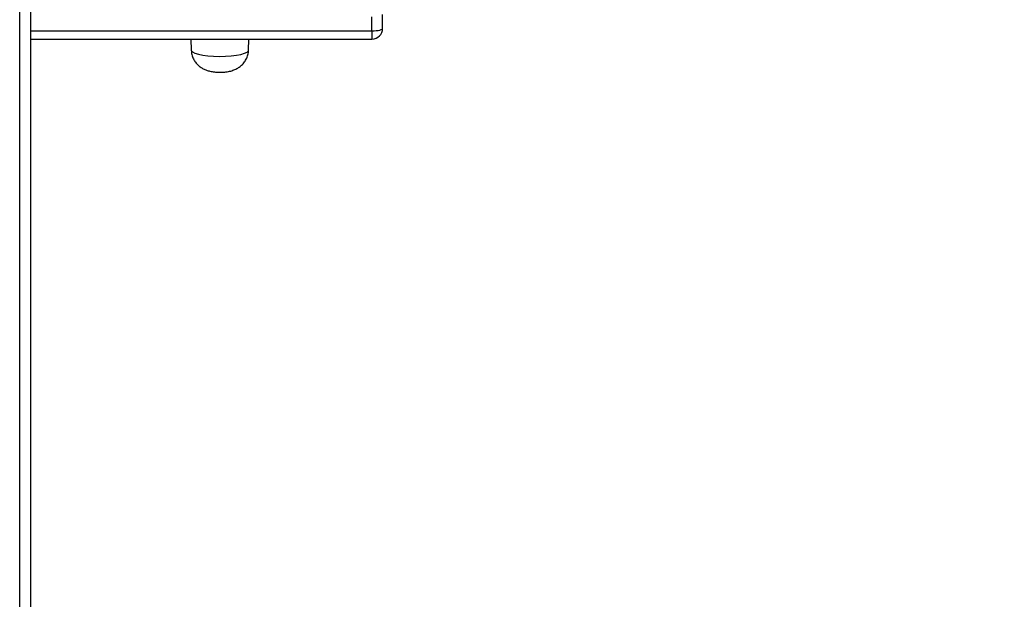
# Model space of a CAD drawing. Units: inches. Extents: x -796 to 3608, y 169 to 1807.
# Drawn here: x 834 to 861, y 558 to 574 of the extents above; entities that cross this region are included whole.
import ezdxf

# ---------------------------------------------------------------- set-up
doc = ezdxf.new("R2010")
doc.units = ezdxf.units.IN
doc.header["$MEASUREMENT"] = 0
doc.layers.add('VP-DIM', color=7, linetype='Continuous')
doc.layers.add('VP-EQ', color=7, linetype='Continuous', true_color=0x8a3492)
doc.styles.get("Standard").update_dxf_attribs({"font": 'arial.ttf'})
doc.dimstyles.get("Standard").update_dxf_attribs({"dimtxt": 14, "dimasz": 20, "dimexe": 20, "dimexo": 50, "dimgap": 20, "dimtad": 0, "dimdec": 0, "dimzin": 0, "dimdsep": 46, "dimtxsty": 'Standard', "dimcen": -0.09, "dimadec": 0, "dimazin": 0, "dimtfac": 1, "dimtdec": 4, "dimtofl": 0, "dimtmove": 0, "dimatfit": 3, "dimfxl": 70, "dimfxlon": 1, "dimtolj": 1, "dimtzin": 0, "dimarcsym": 0})

# ---------------------------------------------------------------- blocks, each defined once
blk = doc.blocks.new('*D104')
at = {"layer": 'Defpoints', "color": 0}
for p in [(327.222, 975.026), (1123.735, 368.517), (1904.85, 368.517)]:
    blk.add_point(p, dxfattribs=at)
at = {"layer": 'VP-DIM', "color": 0, "lineweight": -2}
for p, q in [((1834.85, 975.026), (1924.85, 975.026)), ((1904.85, 955.026), (1904.85, 707.311)), ((1904.85, 388.517), (1904.85, 636.231)), ((1834.85, 368.517), (1924.85, 368.517))]:
    blk.add_line(p, q, dxfattribs=at)
at = {"layer": 'VP-DIM', "color": 0}
for points in [[(1908.183, 955.026), (1901.516, 955.026), (1904.85, 975.026)], [(1901.516, 388.517), (1908.183, 388.517), (1904.85, 368.517)]]:
    blk.add_solid(points, dxfattribs=at)
at = {"layer": 'VP-DIM', "color": 0, "insert": (1904.85, 671.771), "char_height": 14, "attachment_point": 5, "rotation": 90}
blk.add_mtext('\\A1;605', dxfattribs=at)
blk = doc.blocks.new('*D122')
at = {"layer": 'Defpoints', "color": 0}
for p in [(282.455, 1174.252), (1100.835, 169.277), (2073.075, 169.277)]:
    blk.add_point(p, dxfattribs=at)
at = {"layer": 'VP-DIM', "color": 0, "lineweight": -2}
for p, q in [((2003.075, 1174.252), (2093.075, 1174.252)), ((2073.075, 1154.252), (2073.075, 712.037)), ((2073.075, 189.277), (2073.075, 631.493)), ((2003.075, 169.277), (2093.075, 169.277))]:
    blk.add_line(p, q, dxfattribs=at)
at = {"layer": 'VP-DIM', "color": 0}
for points in [[(2076.408, 1154.252), (2069.742, 1154.252), (2073.075, 1174.252)], [(2069.742, 189.277), (2076.408, 189.277), (2073.075, 169.277)]]:
    blk.add_solid(points, dxfattribs=at)
at = {"layer": 'VP-DIM', "color": 0, "insert": (2073.075, 671.765), "char_height": 14, "attachment_point": 5, "rotation": 90}
blk.add_mtext('\\A1;1005', dxfattribs=at)
blk = doc.blocks.new('3080')
at = {"color": 7, "linetype": 'Continuous', "lineweight": 25}
for p, q in [((21486.44, 10171.01), (21486.44, 11013.19)), ((21489.44, 11013.19), (21489.44, 10171.01)), ((21588.52, 10754.57), (21588.52, 10758.47)), ((21585.52, 10753.9), (21585.52, 10757.8)), ((21489.44, 10751.57), (21585.52, 10751.57)), ((21534.58, 10751.57), (21534.69, 10748.5)), ((21550.82, 10748.5), (21550.94, 10751.57))]:
    blk.add_line(p, q, dxfattribs=at)
at = {"color": 8, "linetype": 'Continuous', "lineweight": 25}
for p, q in [((21489.44, 10753.9), (21585.52, 10753.9)), ((21585.52, 10753.9), (21585.52, 10751.57))]:
    blk.add_line(p, q, dxfattribs=at)
at = {"color": 8, "linetype": 'Continuous', "lineweight": 25, "flags": 128}
for points in [[(21585.52, 10753.9), (21586.16, 10753.91), (21586.76, 10753.96), (21587.31, 10754.03), (21587.78, 10754.13), (21588.14, 10754.24), (21588.39, 10754.38), (21588.51, 10754.52), (21588.52, 10754.57)], [(21534.69, 10748.5), (21534.72, 10748.34), (21535.06, 10747.97), (21535.73, 10747.62), (21536.7, 10747.31), (21537.94, 10747.05), (21539.39, 10746.86), (21540.99, 10746.74), (21542.67, 10746.7), (21544.35, 10746.73), (21545.96, 10746.85), (21547.43, 10747.03), (21548.69, 10747.28), (21549.7, 10747.59), (21550.4, 10747.93), (21550.77, 10748.3), (21550.82, 10748.5)]]:
    blk.add_lwpolyline(points, dxfattribs=at)
at = {"color": 7, "linetype": 'Continuous', "lineweight": 25}
blk.add_arc((21585.52, 10754.57), 3, 270, 0, dxfattribs=at)
for points, knots in [([(23640.27, 11000.55), (23633.63, 10998.22), (23619.52, 10993.27), (23598.27, 10985.82), (23576.85, 10978.31), (23556.41, 10971.14), (23537.06, 10964.36), (23518.79, 10957.94), (23501.59, 10951.9), (23485.33, 10946.2), (23469.92, 10940.78), (23455.37, 10935.67), (23441.7, 10930.87), (23429, 10926.41), (23417.29, 10922.3), (23406.44, 10918.48), (23396.1, 10914.85), (23375.05, 10907.45), (23342.8, 10896.11), (23299.15, 10880.75), (23249.92, 10863.41), (23195.42, 10844.22), (23135.97, 10823.25), (23076.64, 10802.32), (23013.7, 10780.09), (22947.17, 10756.59), (22877.13, 10731.81), (22807.34, 10707.1), (22737.81, 10682.46), (22668.57, 10657.89), (22600.67, 10633.79), (22534.12, 10610.13), (22468.91, 10586.94), (22404.02, 10563.83), (22339.47, 10540.83), (22275.27, 10517.93), (22211.44, 10495.13), (22147.99, 10472.45), (22096.7, 10454.1), (22057.37, 10440.02), (22029.84, 10430.16), (22002.41, 10420.33), (21975.33, 10410.63), (21948.93, 10401.16), (21923.51, 10392.03), (21899.11, 10383.27), (21880.66, 10376.65), (21867.55, 10371.94), (21859.18, 10368.93), (21850.03, 10365.64), (21840.08, 10362.07), (21829.35, 10358.21), (21817.07, 10353.8), (21803.15, 10348.79), (21787.49, 10343.16), (21770.76, 10337.14), (21752.82, 10330.69), (21733.69, 10323.8), (21713.34, 10316.47), (21691.92, 10308.75), (21669.42, 10300.65), (21645.86, 10292.15), (21622.25, 10283.64), (21606.54, 10277.96), (21598.99, 10275.24)], [0, 0, 0, 0, 0.009292, 0.0197358, 0.0297243, 0.0392575, 0.0483354, 0.056808, 0.0648415, 0.0724357, 0.0795907, 0.0864391, 0.0928301, 0.0987638, 0.1042403, 0.1092594, 0.1139958, 0.1187506, 0.1388162, 0.1592919, 0.180137, 0.2081389, 0.2361408, 0.2641427, 0.2921446, 0.3254801, 0.3588155, 0.392151, 0.4254865, 0.458822, 0.4921575, 0.5239778, 0.5557981, 0.5876184, 0.6194387, 0.651259, 0.6830793, 0.7148996, 0.7467199, 0.760721, 0.774722, 0.7887231, 0.8026939, 0.8162754, 0.8293634, 0.8419577, 0.8540585, 0.8580138, 0.8623513, 0.8671068, 0.8722804, 0.8778721, 0.8838818, 0.8915014, 0.8997018, 0.9084828, 0.9178445, 0.927996, 0.938752, 0.9501127, 0.9620781, 0.9746482, 0.9878229, 1, 1, 1, 1]), ([(21604.31, 10260.15), (21610.11, 10262.24), (21622.38, 10266.67), (21640.91, 10273.36), (21659.59, 10280.09), (21677.47, 10286.54), (21694.44, 10292.65), (21710.51, 10298.44), (21725.68, 10303.91), (21740.05, 10309.08), (21753.7, 10314), (21766.61, 10318.64), (21778.77, 10323.02), (21790.07, 10327.09), (21800.52, 10330.85), (21810.23, 10334.34), (21819.48, 10337.66), (21838.35, 10344.45), (21867.35, 10354.87), (21906.85, 10369.05), (21951.66, 10385.14), (22001.62, 10403.05), (22056.56, 10422.74), (22111.83, 10442.53), (22170.95, 10463.67), (22233.96, 10486.19), (22300.95, 10510.1), (22368.32, 10534.13), (22436.08, 10558.27), (22504.2, 10582.51), (22571.63, 10606.49), (22638.33, 10630.18), (22704.27, 10653.59), (22770.48, 10677.06), (22836.94, 10700.61), (22903.63, 10724.21), (22970.55, 10747.88), (23037.67, 10771.59), (23092.41, 10790.92), (23134.67, 10805.83), (23164.37, 10816.3), (23194.08, 10826.78), (23223.52, 10837.15), (23252.35, 10847.31), (23280.22, 10857.12), (23307.06, 10866.57), (23327.43, 10873.74), (23341.93, 10878.84), (23351.22, 10882.1), (23361.37, 10885.67), (23372.41, 10889.56), (23384.36, 10893.76), (23398.04, 10898.57), (23413.59, 10904.04), (23431.13, 10910.2), (23449.91, 10916.8), (23470.09, 10923.89), (23491.68, 10931.47), (23514.71, 10939.55), (23539.05, 10948.1), (23564.69, 10957.09), (23591.63, 10966.54), (23618.71, 10976.04), (23636.81, 10982.38), (23645.49, 10985.42)], [0, 0, 0, 0, 0.009357, 0.019801, 0.029789, 0.039322, 0.0484, 0.056872, 0.064905, 0.072499, 0.079654, 0.086502, 0.092893, 0.098827, 0.104303, 0.109322, 0.114058, 0.118813, 0.138878, 0.159353, 0.180198, 0.208199, 0.2362, 0.264201, 0.292202, 0.325537, 0.358871, 0.392206, 0.42554, 0.458875, 0.49221, 0.524029, 0.555849, 0.587668, 0.619487, 0.651307, 0.683126, 0.714946, 0.746765, 0.760766, 0.774767, 0.788767, 0.802738, 0.816319, 0.829407, 0.842001, 0.854101, 0.858056, 0.862394, 0.867149, 0.872322, 0.877914, 0.883923, 0.891543, 0.899743, 0.908524, 0.917885, 0.928036, 0.938792, 0.950153, 0.962118, 0.974687, 0.987862, 1, 1, 1, 1]), ([(21534.72, 10748.49), (21534.74, 10748.17), (21534.77, 10747.42), (21535.14, 10746.32), (21535.71, 10745.26), (21536.42, 10744.4), (21537.23, 10743.71), (21538.09, 10743.18), (21539, 10742.79), (21540.03, 10742.5), (21541.17, 10742.31), (21542.47, 10742.23), (21543.82, 10742.27), (21545.15, 10742.42), (21546.39, 10742.73), (21547.51, 10743.21), (21548.47, 10743.84), (21549.32, 10744.64), (21550.05, 10745.64), (21550.56, 10746.82), (21550.82, 10747.8), (21550.8, 10748.37), (21550.79, 10748.5)], [0, 0, 0, 0, 0.041557, 0.097054, 0.148438, 0.196587, 0.242131, 0.285863, 0.32924, 0.375464, 0.43203, 0.486904, 0.543988, 0.604965, 0.66665, 0.719752, 0.766565, 0.817483, 0.871144, 0.92667, 0.983188, 1, 1, 1, 1])]:
    blk.add_open_spline(points, degree=3, knots=knots, dxfattribs=at)
blk = doc.blocks.new('3080_2D')
at = {"layer": 'VP-EQ', "xscale": 0.1, "yscale": 0.1, "zscale": 0.1}
blk.add_blockref('3080', (-1315.009, -501.245), dxfattribs=at)

msp = doc.modelspace()

# ---------------------------------------------------------------- block references
at = {"layer": 'VP-EQ', "color": 0}
msp.add_blockref('3080_2D', (0, 0), dxfattribs=at)

# ---------------------------------------------------------------- dimensions: what is measured, and where the dimension line sits
at = {"layer": 'VP-DIM', "color": 0}
dim = msp.add_linear_dim(base=(2073.075, 169.277), p1=(282.455, 1174.252), p2=(1100.835, 169.277), angle=90, dimstyle='Standard', dxfattribs=at)
dim.commit()
dim.dimension.update_dxf_attribs({"geometry": '*D122', "text_midpoint": (2073.075, 671.765)})
dim = msp.add_linear_dim(base=(1904.85, 368.517), p1=(327.222, 975.026), p2=(1123.735, 368.517), angle=90, text='605', dimstyle='Standard', dxfattribs=at)
dim.commit()
dim.dimension.update_dxf_attribs({"geometry": '*D104', "text_midpoint": (1904.85, 671.771)})

doc.saveas('drawing.dxf')
